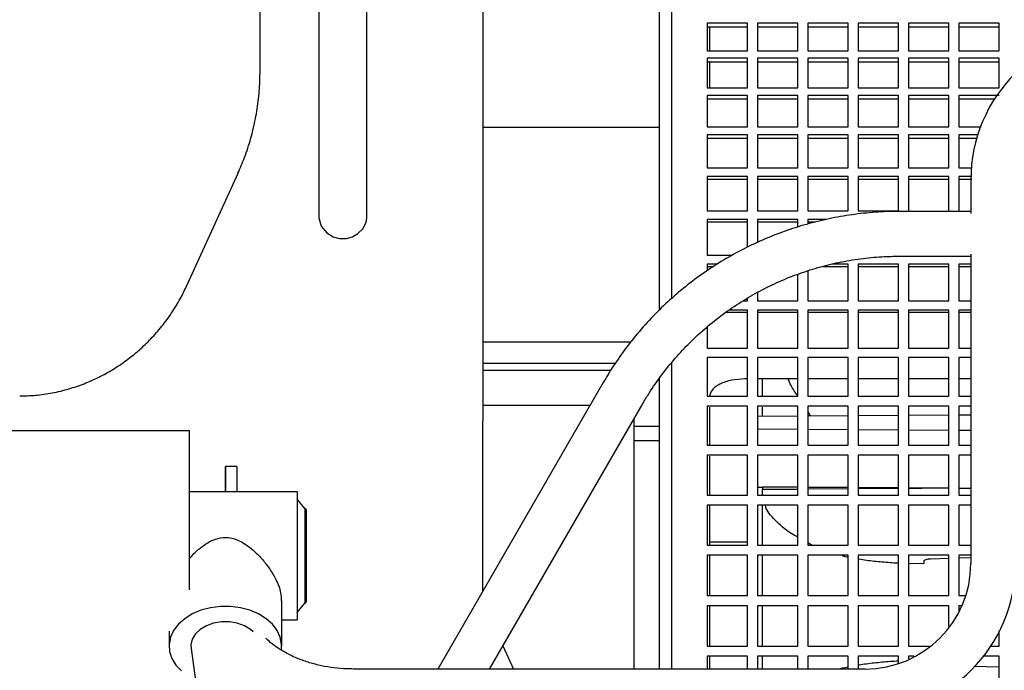
# Model space of a CAD drawing. Units: inches. Extents: x 0.1 to 16.7, y -11.3 to 10.7.
# Drawn here: x 13.9 to 14.5, y -7.5 to -7.2 of the extents above; entities that cross this region are included whole.
import ezdxf

# ---------------------------------------------------------------- set-up
doc = ezdxf.new("R2010")
doc.units = ezdxf.units.IN
doc.header["$MEASUREMENT"] = 0

msp = doc.modelspace()

# ---------------------------------------------------------------- linework, layer by layer
at = {"color": 7, "linetype": 'Continuous', "lineweight": 25}
for p, q in [((14.20315058428688, -7.06223187668394), (14.20315058428688, -7.196836597983939)), ((14.11161515118688, -7.09103740398394), (14.11161515118688, -7.290751943483938)), ((14.13833056178688, -7.290751943483938), (14.13833056178688, -7.09103740398394)), ((14.07878331768688, -7.209028279783938), (14.07878331768688, -7.12277176948394)), ((14.35078806448688, -7.181906401583939), (14.32829087658688, -7.181906401583939)), ((14.32829087658688, -7.181906401583939), (14.32829087658688, -7.19750165658394)), ((14.35078806448688, -7.19750165658394), (14.35078806448688, -7.181906401583939)), ((14.35641236138688, -7.181906401583939), (14.35641236138688, -7.19750165658394)), ((14.37890954928688, -7.181906401583939), (14.35641236138688, -7.181906401583939)), ((14.37890954928688, -7.19750165658394), (14.37890954928688, -7.181906401583939)), ((14.40703103408688, -7.181906401583939), (14.38453384628688, -7.181906401583939)), ((14.38453384628688, -7.181906401583939), (14.38453384628688, -7.19750165658394)), ((14.40703103408688, -7.19750165658394), (14.40703103408688, -7.181906401583939)), ((14.43515251888688, -7.181906401583939), (14.41265533108688, -7.181906401583939)), ((14.41265533108688, -7.181906401583939), (14.41265533108688, -7.19750165658394)), ((14.43515251888688, -7.19750165658394), (14.43515251888688, -7.181906401583939)), ((14.46327400368688, -7.181906401583939), (14.44077681588688, -7.181906401583939)), ((14.44077681588688, -7.181906401583939), (14.44077681588688, -7.19750165658394)), ((14.46327400368688, -7.19750165658394), (14.46327400368688, -7.181906401583939)), ((14.49139548858688, -7.181906401583939), (14.46889830068688, -7.181906401583939)), ((14.46889830068688, -7.181906401583939), (14.46889830068688, -7.19750165658394)), ((14.49139548858688, -7.19750165658394), (14.49139548858688, -7.181906401583939)), ((14.32829087658688, -7.183988809683941), (14.35078806448688, -7.183988809683941)), ((14.32969726598688, -7.183988809683941), (14.32969726598688, -7.19750165658394)), ((14.35641236138688, -7.183988809683941), (14.37890954928688, -7.183988809683941)), ((14.38453384628688, -7.183988809683941), (14.40703103408688, -7.183988809683941)), ((14.41265533108688, -7.183988809683941), (14.43515251888688, -7.183988809683941)), ((14.44077681588688, -7.183988809683941), (14.46327400368688, -7.183988809683941)), ((14.46889830068688, -7.183988809683941), (14.49139548858688, -7.183988809683941)), ((14.20315058428688, -7.196836597983939), (14.20315058428688, -7.325833988983939)), ((14.32829087658688, -7.19750165658394), (14.35078806448688, -7.19750165658394)), ((14.35641236138688, -7.19750165658394), (14.37890954928688, -7.19750165658394)), ((14.38453384628688, -7.19750165658394), (14.40703103408688, -7.19750165658394)), ((14.41265533108688, -7.19750165658394), (14.43515251888688, -7.19750165658394)), ((14.44077681588688, -7.19750165658394), (14.46327400368688, -7.19750165658394)), ((14.46889830068688, -7.19750165658394), (14.49139548858688, -7.19750165658394)), ((14.35078806448688, -7.201528573083939), (14.32829087658688, -7.201528573083939)), ((14.32829087658688, -7.201528573083939), (14.32829087658688, -7.218129148483939)), ((14.32829087658688, -7.203486790183939), (14.35078806448688, -7.203486790183939)), ((14.35078806448688, -7.218129148483939), (14.35078806448688, -7.201528573083939)), ((14.35641236138688, -7.201528573083939), (14.35641236138688, -7.218129148483939)), ((14.37890954928688, -7.201528573083939), (14.35641236138688, -7.201528573083939)), ((14.35641236138688, -7.203486790183939), (14.37890954928688, -7.203486790183939)), ((14.37890954928688, -7.218129148483939), (14.37890954928688, -7.201528573083939)), ((14.40703103408688, -7.201528573083939), (14.38453384628688, -7.201528573083939)), ((14.38453384628688, -7.201528573083939), (14.38453384628688, -7.218129148483939)), ((14.38453384628688, -7.203486790183939), (14.40703103408688, -7.203486790183939)), ((14.40703103408688, -7.218129148483939), (14.40703103408688, -7.201528573083939)), ((14.43515251888688, -7.201528573083939), (14.41265533108688, -7.201528573083939)), ((14.41265533108688, -7.201528573083939), (14.41265533108688, -7.218129148483939)), ((14.41265533108688, -7.203486790183939), (14.43515251888688, -7.203486790183939)), ((14.43515251888688, -7.218129148483939), (14.43515251888688, -7.201528573083939)), ((14.46327400368688, -7.201528573083939), (14.44077681588688, -7.201528573083939)), ((14.44077681588688, -7.201528573083939), (14.44077681588688, -7.218129148483939)), ((14.44077681588688, -7.203486790183939), (14.46327400368688, -7.203486790183939)), ((14.46327400368688, -7.218129148483939), (14.46327400368688, -7.201528573083939)), ((14.49139548858688, -7.201528573083939), (14.46889830068688, -7.201528573083939)), ((14.46889830068688, -7.201528573083939), (14.46889830068688, -7.218129148483939)), ((14.46889830068688, -7.203486790183939), (14.49139548858688, -7.203486790183939)), ((14.49139548858688, -7.218129148483939), (14.49139548858688, -7.201528573083939)), ((14.32829087658688, -7.218129148483939), (14.35078806448688, -7.218129148483939)), ((14.35641236138688, -7.218129148483939), (14.37890954928688, -7.218129148483939)), ((14.38453384628688, -7.218129148483939), (14.40703103408688, -7.218129148483939)), ((14.41265533108688, -7.218129148483939), (14.43515251888688, -7.218129148483939)), ((14.44077681588688, -7.218129148483939), (14.46327400368688, -7.218129148483939)), ((14.46889830068688, -7.218129148483939), (14.49139548858688, -7.218129148483939)), ((14.35078806448688, -7.222399169383939), (14.32829087658688, -7.222399169383939)), ((14.32829087658688, -7.222399169383939), (14.32829087658688, -7.239938081783938)), ((14.32829087658688, -7.224225294083938), (14.35078806448688, -7.224225294083938)), ((14.35078806448688, -7.239938081783938), (14.35078806448688, -7.222399169383939)), ((14.37890954928688, -7.222399169383939), (14.35641236138688, -7.222399169383939)), ((14.35641236138688, -7.222399169383939), (14.35641236138688, -7.239938081783938)), ((14.35641236138688, -7.224225294083938), (14.37890954928688, -7.224225294083938)), ((14.37890954928688, -7.239938081783938), (14.37890954928688, -7.222399169383939)), ((14.38453384628688, -7.222399169383939), (14.38453384628688, -7.239938081783938)), ((14.40703103408688, -7.222399169383939), (14.38453384628688, -7.222399169383939)), ((14.38453384628688, -7.224225294083938), (14.40703103408688, -7.224225294083938)), ((14.40703103408688, -7.239938081783938), (14.40703103408688, -7.222399169383939)), ((14.43515251888688, -7.222399169383939), (14.41265533108688, -7.222399169383939)), ((14.41265533108688, -7.222399169383939), (14.41265533108688, -7.239938081783938)), ((14.41265533108688, -7.224225294083938), (14.43515251888688, -7.224225294083938)), ((14.43515251888688, -7.239938081783938), (14.43515251888688, -7.222399169383939)), ((14.44077681588688, -7.222399169383939), (14.44077681588688, -7.239938081783938)), ((14.46327400368688, -7.222399169383939), (14.44077681588688, -7.222399169383939)), ((14.44077681588688, -7.224225294083938), (14.46327400368688, -7.224225294083938)), ((14.46327400368688, -7.239938081783938), (14.46327400368688, -7.222399169383939)), ((14.46889830068688, -7.222399169383939), (14.46889830068688, -7.239938081783938)), ((14.49139548858688, -7.222399169383939), (14.46889830068688, -7.222399169383939)), ((14.46889830068688, -7.224225294083938), (14.48909289488688, -7.224225294083938)), ((14.30157578108688, -7.240285711983939), (14.20315058428688, -7.240285711983939)), ((14.32829087658688, -7.239938081783938), (14.35078806448688, -7.239938081783938)), ((14.35641236138688, -7.239938081783938), (14.37890954928688, -7.239938081783938)), ((14.38453384628688, -7.239938081783938), (14.40703103408688, -7.239938081783938)), ((14.41265533108688, -7.239938081783938), (14.43515251888688, -7.239938081783938)), ((14.44077681588688, -7.239938081783938), (14.46327400368688, -7.239938081783938)), ((14.46889830068688, -7.239938081783938), (14.48121837918688, -7.239938081783938)), ((14.35078806448688, -7.24443397738394), (14.32829087658688, -7.24443397738394)), ((14.32829087658688, -7.24443397738394), (14.32829087658688, -7.262840457183939)), ((14.32829087658688, -7.246120641383939), (14.35078806448688, -7.246120641383939)), ((14.35078806448688, -7.262840457183939), (14.35078806448688, -7.24443397738394)), ((14.35641236138688, -7.24443397738394), (14.35641236138688, -7.262840457183939)), ((14.37890954928688, -7.24443397738394), (14.35641236138688, -7.24443397738394)), ((14.35641236138688, -7.246120641383939), (14.37890954928688, -7.246120641383939)), ((14.37890954928688, -7.262840457183939), (14.37890954928688, -7.24443397738394)), ((14.40703103408688, -7.24443397738394), (14.38453384628688, -7.24443397738394)), ((14.38453384628688, -7.24443397738394), (14.38453384628688, -7.262840457183939)), ((14.38453384628688, -7.246120641383939), (14.40703103408688, -7.246120641383939)), ((14.40703103408688, -7.262840457183939), (14.40703103408688, -7.24443397738394)), ((14.43515251888688, -7.24443397738394), (14.41265533108688, -7.24443397738394)), ((14.41265533108688, -7.24443397738394), (14.41265533108688, -7.262840457183939)), ((14.41265533108688, -7.246120641383939), (14.43515251888688, -7.246120641383939)), ((14.43515251888688, -7.262840457183939), (14.43515251888688, -7.24443397738394)), ((14.46327400368688, -7.24443397738394), (14.44077681588688, -7.24443397738394)), ((14.44077681588688, -7.24443397738394), (14.44077681588688, -7.262840457183939)), ((14.44077681588688, -7.246120641383939), (14.46327400368688, -7.246120641383939)), ((14.46327400368688, -7.262840457183939), (14.46327400368688, -7.24443397738394)), ((14.47954654018688, -7.24443397738394), (14.46889830068688, -7.24443397738394)), ((14.46889830068688, -7.24443397738394), (14.46889830068688, -7.262840457183939)), ((14.46889830068688, -7.246120641383939), (14.47917597758688, -7.246120641383939)), ((14.32829087658688, -7.262840457183939), (14.35078806448688, -7.262840457183939)), ((14.35641236138688, -7.262840457183939), (14.37890954928688, -7.262840457183939)), ((14.38453384628688, -7.262840457183939), (14.40703103408688, -7.262840457183939)), ((14.41265533108688, -7.262840457183939), (14.43515251888688, -7.262840457183939)), ((14.44077681588688, -7.262840457183939), (14.46327400368688, -7.262840457183939)), ((14.46889830068688, -7.262840457183939), (14.47602062508688, -7.262840457183939)), ((14.03818897668688, -7.32813517428394), (14.06651076068688, -7.265767812283938)), ((14.35078806448688, -7.267544086583939), (14.32829087658688, -7.267544086583939)), ((14.32829087658688, -7.267544086583939), (14.32829087658688, -7.28674386338394)), ((14.32829087658688, -7.269084484083939), (14.35078806448688, -7.269084484083939)), ((14.35078806448688, -7.28674386338394), (14.35078806448688, -7.267544086583939)), ((14.37890954928688, -7.267544086583939), (14.35641236138688, -7.267544086583939)), ((14.35641236138688, -7.267544086583939), (14.35641236138688, -7.28674386338394)), ((14.35641236138688, -7.269084484083939), (14.37890954928688, -7.269084484083939)), ((14.37890954928688, -7.28674386338394), (14.37890954928688, -7.267544086583939)), ((14.40703103408688, -7.267544086583939), (14.38453384628688, -7.267544086583939)), ((14.38453384628688, -7.267544086583939), (14.38453384628688, -7.28674386338394)), ((14.38453384628688, -7.269084484083939), (14.40703103408688, -7.269084484083939)), ((14.40703103408688, -7.28674386338394), (14.40703103408688, -7.267544086583939)), ((14.43515251888688, -7.267544086583939), (14.41265533108688, -7.267544086583939)), ((14.41265533108688, -7.267544086583939), (14.41265533108688, -7.28674386338394)), ((14.41265533108688, -7.269084484083939), (14.43515251888688, -7.269084484083939)), ((14.43515251888688, -7.28674386338394), (14.43515251888688, -7.267544086583939)), ((14.46327400368688, -7.267544086583939), (14.44077681588688, -7.267544086583939)), ((14.44077681588688, -7.267544086583939), (14.44077681588688, -7.28674386338394)), ((14.44077681588688, -7.269084484083939), (14.46327400368688, -7.269084484083939)), ((14.46327400368688, -7.28674386338394), (14.46327400368688, -7.267544086583939)), ((14.46889830068688, -7.267544086583939), (14.46889830068688, -7.28674386338394)), ((14.47602262578688, -7.267544086583939), (14.46889830068688, -7.267544086583939)), ((14.46889830068688, -7.269084484083939), (14.47602328098688, -7.269084484083939)), ((14.47553135088688, -7.269527204683939), (14.47553135088688, -7.28824180118394)), ((14.32829087658688, -7.28674386338394), (14.35078806448688, -7.28674386338394)), ((14.35641236138688, -7.28674386338394), (14.37890954928688, -7.28674386338394)), ((14.38453384628688, -7.28674386338394), (14.40703103408688, -7.28674386338394)), ((14.41265533108688, -7.28674386338394), (14.43515251888688, -7.28674386338394)), ((14.47553135088688, -7.287134960283939), (14.43576023908688, -7.287134960283939)), ((14.35078806448688, -7.29163624748394), (14.32829087658688, -7.29163624748394)), ((14.32829087658688, -7.29163624748394), (14.32829087658688, -7.311551850083939)), ((14.35078806448688, -7.307169888483939), (14.35078806448688, -7.29163624748394)), ((14.37890954928688, -7.29163624748394), (14.35641236138688, -7.29163624748394)), ((14.35641236138688, -7.29163624748394), (14.35641236138688, -7.304497138383939)), ((14.37890954928688, -7.295841123183939), (14.37890954928688, -7.29163624748394)), ((14.38453384628688, -7.29163624748394), (14.38453384628688, -7.294248928983938)), ((14.39503944718688, -7.29163624748394), (14.38453384628688, -7.29163624748394)), ((14.32829087658688, -7.29302416288394), (14.35078806448688, -7.29302416288394)), ((14.35641236138688, -7.29302416288394), (14.37890954928688, -7.29302416288394)), ((14.38453384628688, -7.29302416288394), (14.38886023318688, -7.29302416288394)), ((14.32829087658688, -7.311551850083939), (14.34238175938688, -7.311551850083939)), ((14.43576023908688, -7.31213496028394), (14.47553135088688, -7.31213496028394)), ((14.47553135088688, -7.311028119483939), (14.47553135088688, -7.483812918983938)), ((14.33401349988688, -7.316613247883939), (14.32829087658688, -7.316613247883939)), ((14.32829087658688, -7.316613247883939), (14.32829087658688, -7.320344176983939)), ((14.32829087658688, -7.317843081083939), (14.33200185748688, -7.317843081083939)), ((14.39292418258688, -7.317843081083939), (14.40703103408688, -7.317843081083939)), ((14.40703103408688, -7.316613247883939), (14.39790409198688, -7.316613247883939)), ((14.40703103408688, -7.337164316683939), (14.40703103408688, -7.316613247883939)), ((14.43515251888688, -7.316613247883939), (14.41265533108688, -7.316613247883939)), ((14.41265533108688, -7.316613247883939), (14.41265533108688, -7.337164316683939)), ((14.41265533108688, -7.317843081083939), (14.43515251888688, -7.317843081083939)), ((14.43515251888688, -7.337164316683939), (14.43515251888688, -7.316613247883939)), ((14.46327400368688, -7.316613247883939), (14.44077681588688, -7.316613247883939)), ((14.44077681588688, -7.316613247883939), (14.44077681588688, -7.337164316683939)), ((14.44077681588688, -7.317843081083939), (14.46327400368688, -7.317843081083939)), ((14.46327400368688, -7.337164316683939), (14.46327400368688, -7.316613247883939)), ((14.47553135088688, -7.316613247883939), (14.46889830068688, -7.316613247883939)), ((14.46889830068688, -7.316613247883939), (14.46889830068688, -7.337164316683939)), ((14.46889830068688, -7.317843081083939), (14.47553135088688, -7.317843081083939)), ((14.37890954928688, -7.337164316683939), (14.37890954928688, -7.322191395083939)), ((14.38453384628688, -7.32035689818394), (14.38453384628688, -7.337164316683939)), ((14.35078806448688, -7.337164316683939), (14.35078806448688, -7.335670153283941)), ((14.35641236138688, -7.332338342483938), (14.35641236138688, -7.337164316683939)), ((14.34826582688688, -7.337164316683939), (14.35078806448688, -7.337164316683939)), ((14.35641236138688, -7.337164316683939), (14.37890954928688, -7.337164316683939)), ((14.38453384628688, -7.337164316683939), (14.40703103408688, -7.337164316683939)), ((14.41265533108688, -7.337164316683939), (14.43515251888688, -7.337164316683939)), ((14.44077681588688, -7.337164316683939), (14.46327400368688, -7.337164316683939)), ((14.46889830068688, -7.337164316683939), (14.47553135088688, -7.337164316683939)), ((14.33891142528688, -7.343441093983939), (14.35078806448688, -7.343441093983939)), ((14.35078806448688, -7.34237430558394), (14.34044437138688, -7.34237430558394)), ((14.35078806448688, -7.363477916683939), (14.35078806448688, -7.34237430558394)), ((14.37890954928688, -7.34237430558394), (14.35641236138688, -7.34237430558394)), ((14.35641236138688, -7.34237430558394), (14.35641236138688, -7.363477916683939)), ((14.35641236138688, -7.343441093983939), (14.37890954928688, -7.343441093983939)), ((14.37890954928688, -7.363477916683939), (14.37890954928688, -7.34237430558394)), ((14.40703103408688, -7.34237430558394), (14.38453384628688, -7.34237430558394)), ((14.38453384628688, -7.34237430558394), (14.38453384628688, -7.363477916683939)), ((14.38453384628688, -7.343441093983939), (14.40703103408688, -7.343441093983939)), ((14.40703103408688, -7.363477916683939), (14.40703103408688, -7.34237430558394)), ((14.41265533108688, -7.34237430558394), (14.41265533108688, -7.363477916683939)), ((14.43515251888688, -7.34237430558394), (14.41265533108688, -7.34237430558394)), ((14.41265533108688, -7.343441093983939), (14.43515251888688, -7.343441093983939)), ((14.43515251888688, -7.363477916683939), (14.43515251888688, -7.34237430558394)), ((14.44077681588688, -7.34237430558394), (14.44077681588688, -7.363477916683939)), ((14.46327400368688, -7.34237430558394), (14.44077681588688, -7.34237430558394)), ((14.44077681588688, -7.343441093983939), (14.46327400368688, -7.343441093983939)), ((14.46327400368688, -7.363477916683939), (14.46327400368688, -7.34237430558394)), ((14.46889830068688, -7.34237430558394), (14.46889830068688, -7.363477916683939)), ((14.47553135088688, -7.34237430558394), (14.46889830068688, -7.34237430558394)), ((14.46889830068688, -7.343441093983939), (14.47553135088688, -7.343441093983939)), ((14.32829087658688, -7.351721263783938), (14.32829087658688, -7.363477916683939)), ((14.20315058428688, -7.359924327983938), (14.28587775658688, -7.359924327983938)), ((14.32829087658688, -7.363477916683939), (14.35078806448688, -7.363477916683939)), ((14.35641236138688, -7.363477916683939), (14.37890954928688, -7.363477916683939)), ((14.38453384628688, -7.363477916683939), (14.40703103408688, -7.363477916683939)), ((14.41265533108688, -7.363477916683939), (14.43515251888688, -7.363477916683939)), ((14.44077681588688, -7.363477916683939), (14.46327400368688, -7.363477916683939)), ((14.46889830068688, -7.363477916683939), (14.47553135088688, -7.363477916683939)), ((14.35078806448688, -7.36881547428394), (14.32829087658688, -7.36881547428394)), ((14.32829087658688, -7.36881547428394), (14.32829087658688, -7.39038647458394)), ((14.35078806448688, -7.39038647458394), (14.35078806448688, -7.36881547428394)), ((14.37890954928688, -7.36881547428394), (14.35641236138688, -7.36881547428394)), ((14.35641236138688, -7.36881547428394), (14.35641236138688, -7.39038647458394)), ((14.37890954928688, -7.39038647458394), (14.37890954928688, -7.36881547428394)), ((14.40703103408688, -7.36881547428394), (14.38453384628688, -7.36881547428394)), ((14.38453384628688, -7.36881547428394), (14.38453384628688, -7.39038647458394)), ((14.40703103408688, -7.39038647458394), (14.40703103408688, -7.36881547428394)), ((14.41265533108688, -7.36881547428394), (14.41265533108688, -7.39038647458394)), ((14.43515251888688, -7.36881547428394), (14.41265533108688, -7.36881547428394)), ((14.43515251888688, -7.39038647458394), (14.43515251888688, -7.36881547428394)), ((14.44077681588688, -7.36881547428394), (14.44077681588688, -7.39038647458394)), ((14.46327400368688, -7.36881547428394), (14.44077681588688, -7.36881547428394)), ((14.46327400368688, -7.39038647458394), (14.46327400368688, -7.36881547428394)), ((14.46889830068688, -7.36881547428394), (14.46889830068688, -7.39038647458394)), ((14.47553135088688, -7.36881547428394), (14.46889830068688, -7.36881547428394)), ((14.20315058428688, -7.371855263483939), (14.27715738298688, -7.371855263483939)), ((14.20315058428688, -7.375879851783941), (14.27452376128688, -7.375879851783941)), ((14.27034879138688, -7.382672564883938), (14.17797021668688, -7.542741490383939)), ((14.35078806408688, -7.38071127898394), (14.34938230528688, -7.38071127898394)), ((14.37890954928688, -7.38071127898394), (14.35641236138688, -7.38071127898394)), ((14.40703103408688, -7.38071127898394), (14.38453384628688, -7.38071127898394)), ((14.43515251888688, -7.38071127898394), (14.41265533108688, -7.38071127898394)), ((14.46327400368688, -7.38071127898394), (14.44077681588688, -7.38071127898394)), ((14.47553135088688, -7.38071127898394), (14.46889830068688, -7.38071127898394)), ((14.32829087658688, -7.39038647458394), (14.35078806448688, -7.39038647458394)), ((14.35641236138688, -7.39038647458394), (14.37890954928688, -7.39038647458394)), ((14.38453384628688, -7.39038647458394), (14.40703103408688, -7.39038647458394)), ((14.41265533108688, -7.39038647458394), (14.43515251888688, -7.39038647458394)), ((14.44077681588688, -7.39038647458394), (14.46327400368688, -7.39038647458394)), ((14.46889830068688, -7.39038647458394), (14.47553135088688, -7.39038647458394)), ((14.26291537148688, -7.395552819283941), (14.20315058428688, -7.395552819283941)), ((14.20683482068688, -7.542741490383939), (14.29200160878688, -7.395168784283939)), ((14.35078806448688, -7.39583006368394), (14.32829087658688, -7.39583006368394)), ((14.32829087658688, -7.39583006368394), (14.32829087658688, -7.41778141398394)), ((14.32969726598688, -7.39655852458394), (14.32969726598688, -7.41778141398394)), ((14.35078806448688, -7.41778141398394), (14.35078806448688, -7.39583006368394)), ((14.37890954928688, -7.39583006368394), (14.35641236138688, -7.39583006368394)), ((14.35641236138688, -7.39583006368394), (14.35641236138688, -7.41778141398394)), ((14.35922450948688, -7.40173190888394), (14.35922450948688, -7.39655852458394)), ((14.37890954928688, -7.41778141398394), (14.37890954928688, -7.39583006368394)), ((14.40703103408688, -7.39583006368394), (14.38453384628688, -7.39583006368394)), ((14.38453384628688, -7.39583006368394), (14.38453384628688, -7.41778141398394)), ((14.40703103408688, -7.41778141398394), (14.40703103408688, -7.39583006368394)), ((14.43515251888688, -7.39583006368394), (14.41265533108688, -7.39583006368394)), ((14.41265533108688, -7.39583006368394), (14.41265533108688, -7.41778141398394)), ((14.43515251888688, -7.41778141398394), (14.43515251888688, -7.39583006368394)), ((14.46327400368688, -7.39583006368394), (14.44077681588688, -7.39583006368394)), ((14.44077681588688, -7.39583006368394), (14.44077681588688, -7.41778141398394)), ((14.46327400368688, -7.41778141398394), (14.46327400368688, -7.39583006368394)), ((14.46889830068688, -7.39583006368394), (14.46889830068688, -7.41778141398394)), ((14.47553135088688, -7.39583006368394), (14.46889830068688, -7.39583006368394)), ((14.37890954928688, -7.40159579248394), (14.35641236138688, -7.40175135408394)), ((14.38624916388688, -7.40154504108394), (14.38453384628688, -7.398879997983938)), ((14.40703103408688, -7.40140134038394), (14.38453384628688, -7.401556902083939)), ((14.43515251888688, -7.401206888383939), (14.41265533108688, -7.401362449983941)), ((14.46327400368688, -7.401012436383938), (14.44077681588688, -7.401167997983938)), ((14.47553135088688, -7.400927680283941), (14.46889830068688, -7.400973545983939)), ((14.20315058428688, -7.499110222083941), (14.20315058428688, -7.40422068548394)), ((14.28751503868688, -7.402942886183938), (14.28751503868688, -7.542741490383939)), ((14.28751503868688, -7.407158602883939), (14.30157578108688, -7.407158602883939)), ((14.03948354268688, -7.409689536583938), (13.75376925698688, -7.409689536583938)), ((14.03948354268688, -7.498581825583939), (14.03948354268688, -7.409689536583938)), ((14.35641236138688, -7.408574975283939), (14.37890954928688, -7.408731531583939)), ((14.38453384628688, -7.408770670683939), (14.40703103408688, -7.408927226983939)), ((14.41265533108688, -7.40896636598394), (14.43515251888688, -7.40912292228394)), ((14.44077681588688, -7.40916206138394), (14.46327400368688, -7.409318617683939)), ((14.46889830068688, -7.40935775668394), (14.47553135088688, -7.409403915583939)), ((14.30158251158688, -7.415313833483939), (14.28751503868688, -7.415313833483939)), ((14.32829087658688, -7.41778141398394), (14.35078806448688, -7.41778141398394)), ((14.35641236138688, -7.41778141398394), (14.37890954928688, -7.41778141398394)), ((14.38453384628688, -7.41778141398394), (14.40703103408688, -7.41778141398394)), ((14.41265533108688, -7.41778141398394), (14.43515251888688, -7.41778141398394)), ((14.44077681588688, -7.41778141398394), (14.46327400368688, -7.41778141398394)), ((14.46889830068688, -7.41778141398394), (14.47553135088688, -7.41778141398394)), ((14.35078806448688, -7.423309069783938), (14.32829087658688, -7.423309069783938)), ((14.32829087658688, -7.423309069783938), (14.32829087658688, -7.445552196183939)), ((14.32969726598688, -7.42386361288394), (14.32969726598688, -7.430081307983938)), ((14.35078806448688, -7.445552196183939), (14.35078806448688, -7.423309069783938)), ((14.37890954928688, -7.423309069783938), (14.35641236138688, -7.423309069783938)), ((14.35641236138688, -7.423309069783938), (14.35641236138688, -7.445552196183939)), ((14.37890954928688, -7.445552196183939), (14.37890954928688, -7.423309069783938)), ((14.40703103408688, -7.423309069783938), (14.38453384628688, -7.423309069783938)), ((14.38453384628688, -7.423309069783938), (14.38453384628688, -7.445552196183939)), ((14.40703103408688, -7.445552196183939), (14.40703103408688, -7.423309069783938)), ((14.43515251888688, -7.423309069783938), (14.41265533108688, -7.423309069783938)), ((14.41265533108688, -7.423309069783938), (14.41265533108688, -7.445552196183939)), ((14.43515251888688, -7.445552196183939), (14.43515251888688, -7.423309069783938)), ((14.46327400368688, -7.423309069783938), (14.44077681588688, -7.423309069783938)), ((14.44077681588688, -7.423309069783938), (14.44077681588688, -7.445552196183939)), ((14.46327400368688, -7.445552196183939), (14.46327400368688, -7.423309069783938)), ((14.46889830068688, -7.423309069783938), (14.46889830068688, -7.445552196183939)), ((14.47553135088688, -7.423309069783938), (14.46889830068688, -7.423309069783938)), ((14.06588849088688, -7.42953942368394), (14.05945991938688, -7.42953942368394)), ((14.05945991938688, -7.42953942368394), (14.05945991988688, -7.443835861683938)), ((14.05945991858688, -7.44376576388394), (14.05945991938688, -7.42953942368394)), ((14.06588849088688, -7.42953942368394), (14.06588849128688, -7.443835861683938)), ((14.35641236138688, -7.44108196508394), (14.35922450948688, -7.441101550583939)), ((14.05945991978688, -7.44376576388394), (14.03948354268688, -7.44376576388394)), ((14.05945991978688, -7.44376576388394), (14.05945991988688, -7.443835861683938)), ((14.06588849128688, -7.443835861683938), (14.05945991988688, -7.443835861683938)), ((14.09945991978688, -7.44376576388394), (14.06588849118688, -7.44376576388394)), ((14.09945991978688, -7.44376576388394), (14.09945992058688, -7.45422623598394)), ((14.32829087658688, -7.445552196183939), (14.35078806448688, -7.445552196183939)), ((14.35641236138688, -7.445552196183939), (14.37890954928688, -7.445552196183939)), ((14.37890954928688, -7.44123117408394), (14.35922450948688, -7.44109462248394)), ((14.35922450948688, -7.44109462248394), (14.35922450948688, -7.442332941883938)), ((14.35922450948688, -7.442332941883938), (14.37890954928688, -7.44219572958394)), ((14.35922450948688, -7.442345681883939), (14.35922450948688, -7.442332941883938)), ((14.35922450948688, -7.445552196183939), (14.35922450948688, -7.442345681883939)), ((14.35951575368688, -7.445552196183939), (14.35922450948688, -7.44429106498394)), ((14.40703103408688, -7.441426247783939), (14.38453384628688, -7.441270188783941)), ((14.38453384628688, -7.44215652598394), (14.40703103408688, -7.441999711883939)), ((14.38453384628688, -7.445552196183939), (14.40703103408688, -7.445552196183939)), ((14.43515251888688, -7.44162132138394), (14.41265533108688, -7.441465262483939)), ((14.41265533108688, -7.441960508383939), (14.43515251888688, -7.441803694183941)), ((14.41265533108688, -7.445552196183939), (14.43515251888688, -7.445552196183939)), ((14.44826606408688, -7.44171228768394), (14.44077681588688, -7.441660336183938)), ((14.44077681588688, -7.441764490683939), (14.44826606408688, -7.44171228768394)), ((14.44077681588688, -7.445552196183939), (14.46327400368688, -7.445552196183939)), ((14.46327400368688, -7.441816395083938), (14.44826606408688, -7.44171228768394)), ((14.47553135088688, -7.441901422083939), (14.46889830068688, -7.44185540988394)), ((14.46889830068688, -7.445552196183939), (14.47553135088688, -7.445552196183939)), ((14.10387168448688, -7.453062688183939), (14.09945991978688, -7.447789620783938)), ((14.35078806448688, -7.451141614483939), (14.32829087658688, -7.451141614483939)), ((14.32829087658688, -7.451141614483939), (14.32829087658688, -7.47358676578394)), ((14.35078806448688, -7.47358676578394), (14.35078806448688, -7.451141614483939)), ((14.37890954928688, -7.451141614483939), (14.35641236138688, -7.451141614483939)), ((14.35641236138688, -7.451141614483939), (14.35641236138688, -7.47358676578394)), ((14.37890954928688, -7.47358676578394), (14.37890954928688, -7.451141614483939)), ((14.40703103408688, -7.451141614483939), (14.38453384628688, -7.451141614483939)), ((14.38453384628688, -7.451141614483939), (14.38453384628688, -7.47358676578394)), ((14.40703103408688, -7.47358676578394), (14.40703103408688, -7.451141614483939)), ((14.43515251888688, -7.451141614483939), (14.41265533108688, -7.451141614483939)), ((14.41265533108688, -7.451141614483939), (14.41265533108688, -7.47358676578394)), ((14.43515251888688, -7.47358676578394), (14.43515251888688, -7.451141614483939)), ((14.46327400368688, -7.451141614483939), (14.44077681588688, -7.451141614483939)), ((14.44077681588688, -7.451141614483939), (14.44077681588688, -7.47358676578394)), ((14.46327400368688, -7.47358676578394), (14.46327400368688, -7.451141614483939)), ((14.47553135088688, -7.451141614483939), (14.46889830068688, -7.451141614483939)), ((14.46889830068688, -7.451141614483939), (14.46889830068688, -7.47358676578394)), ((14.09945992058688, -7.45422623598394), (14.09945991978688, -7.515194335283939)), ((14.10387168448688, -7.453062688183939), (14.10387168448688, -7.505897410883939)), ((14.10445991978688, -7.45376576388394), (14.10445992038688, -7.461297303783939)), ((14.10445992038688, -7.461297303783939), (14.10445991978688, -7.505194335283941)), ((14.32829087658688, -7.47358676578394), (14.35078806448688, -7.47358676578394)), ((14.32969726598688, -7.471784182283939), (14.35078806408688, -7.471784182283939)), ((14.35641236138688, -7.47358676578394), (14.37890954928688, -7.47358676578394)), ((14.38734599428688, -7.47395213868394), (14.38453384628688, -7.47234665068394)), ((14.38453384628688, -7.47358676578394), (14.40703103408688, -7.47358676578394)), ((14.41265533108688, -7.47358676578394), (14.43515251888688, -7.47358676578394)), ((14.44077681588688, -7.47358676578394), (14.46327400368688, -7.47358676578394)), ((14.46889830068688, -7.47358676578394), (14.47553135088688, -7.47358676578394)), ((14.35078806448688, -7.479215393283939), (14.32829087658688, -7.479215393283939)), ((14.32829087658688, -7.479215393283939), (14.32829087658688, -7.501772003083939)), ((14.35078806448688, -7.501772003083939), (14.35078806448688, -7.479215393283939)), ((14.37890954928688, -7.479215393283939), (14.35641236138688, -7.479215393283939)), ((14.35641236138688, -7.479215393283939), (14.35641236138688, -7.501772003083939)), ((14.37890954928688, -7.501772003083939), (14.37890954928688, -7.479215393283939)), ((14.40703103408688, -7.479215393283939), (14.38453384628688, -7.479215393283939)), ((14.38453384628688, -7.479215393283939), (14.38453384628688, -7.501772003083939)), ((14.40703103408688, -7.501772003083939), (14.40703103408688, -7.479215393283939)), ((14.43515251888688, -7.479215393283939), (14.41265533108688, -7.479215393283939)), ((14.41265533108688, -7.479215393283939), (14.41265533108688, -7.501772003083939)), ((14.43515251888688, -7.501772003083939), (14.43515251888688, -7.479215393283939)), ((14.46327400368688, -7.479215393283939), (14.44077681588688, -7.479215393283939)), ((14.44077681588688, -7.479215393283939), (14.44077681588688, -7.501772003083939)), ((14.46327400368688, -7.501772003083939), (14.46327400368688, -7.479215393283939)), ((14.47553135088688, -7.479215393283939), (14.46889830068688, -7.479215393283939)), ((14.46889830068688, -7.479215393283939), (14.46889830068688, -7.501772003083939)), ((14.44077681588688, -7.483692476983938), (14.44910203378688, -7.48379028598394)), ((14.44921326088688, -7.483789502683939), (14.44910203378688, -7.48379028598394)), ((14.44921326088688, -7.482515684383939), (14.44921326088688, -7.483789502683939)), ((14.46326823918688, -7.48100562198394), (14.45308536608688, -7.481311850383939)), ((14.47553135088688, -7.48063683488394), (14.46889830068688, -7.480836309883939)), ((14.32969726598688, -7.495039735783939), (14.32969726598688, -7.501772003083939)), ((14.09088849288688, -7.529987675783939), (14.09088849208688, -7.50456794648394)), ((14.09945991978688, -7.511170478283939), (14.10387168448688, -7.505897410883939)), ((14.32829087658688, -7.501772003083939), (14.35078806448688, -7.501772003083939)), ((14.35641236138688, -7.501772003083939), (14.37890954928688, -7.501772003083939)), ((14.38453384628688, -7.501772003083939), (14.40703103408688, -7.501772003083939)), ((14.41265533108688, -7.501772003083939), (14.43515251888688, -7.501772003083939)), ((14.44077681588688, -7.501772003083939), (14.46327400368688, -7.501772003083939)), ((14.46889830068688, -7.501772003083939), (14.47225577518688, -7.501772003083939)), ((14.35078806448688, -7.50741712818394), (14.32829087658688, -7.50741712818394)), ((14.32829087658688, -7.50741712818394), (14.32829087658688, -7.529994180383939)), ((14.32969726598688, -7.50743934178394), (14.32969726598688, -7.52681402798394)), ((14.35078806448688, -7.529994180383939), (14.35078806448688, -7.50741712818394)), ((14.37890954928688, -7.50741712818394), (14.35641236138688, -7.50741712818394)), ((14.35641236138688, -7.50741712818394), (14.35641236138688, -7.529994180383939)), ((14.37890954928688, -7.529994180383939), (14.37890954928688, -7.50741712818394)), ((14.40703103408688, -7.50741712818394), (14.38453384628688, -7.50741712818394)), ((14.38453384628688, -7.50741712818394), (14.38453384628688, -7.529994180383939)), ((14.40703103408688, -7.529994180383939), (14.40703103408688, -7.50741712818394)), ((14.41265533108688, -7.50741712818394), (14.41265533108688, -7.529994180383939)), ((14.43515251888688, -7.50741712818394), (14.41265533108688, -7.50741712818394)), ((14.43515251888688, -7.529994180383939), (14.43515251888688, -7.50741712818394)), ((14.46327400368688, -7.50741712818394), (14.44077681588688, -7.50741712818394)), ((14.44077681588688, -7.50741712818394), (14.44077681588688, -7.529994180383939)), ((14.46327400368688, -7.51904761928394), (14.46327400368688, -7.50741712818394)), ((14.46889830068688, -7.50741712818394), (14.46889830068688, -7.510962254683941)), ((14.47019344168688, -7.50741712818394), (14.46889830068688, -7.50741712818394)), ((14.09088849238688, -7.515194335283939), (14.09945991978688, -7.515194335283939)), ((14.02803134978688, -7.521694116983939), (14.02803134998688, -7.529987677783939)), ((14.49139548858688, -7.529994180383939), (14.49139548858688, -7.52133532188394)), ((14.32969726598688, -7.52681402798394), (14.32969726598688, -7.529873501283939)), ((14.04027087808688, -7.531351383383941), (14.04382443338688, -7.55635285558394)), ((14.21430804468688, -7.529792265683939), (14.22034636738688, -7.542741490383939)), ((14.32829087658688, -7.529994180383939), (14.35078806448688, -7.529994180383939)), ((14.35641236138688, -7.529994180383939), (14.37890954928688, -7.529994180383939)), ((14.38453384628688, -7.529994180383939), (14.40703103408688, -7.529994180383939)), ((14.41265533108688, -7.529994180383939), (14.43515251888688, -7.529994180383939)), ((14.44077681588688, -7.529994180383939), (14.45249556488688, -7.529994180383939)), ((14.48619478968688, -7.529994180383939), (14.49139548858688, -7.529994180383939)), ((14.35078806448688, -7.535633024983939), (14.32829087658688, -7.535633024983939)), ((14.32829087658688, -7.535633024983939), (14.32829087658688, -7.542741490383939)), ((14.35078806448688, -7.542741490383939), (14.35078806448688, -7.535633024983939)), ((14.37890954928688, -7.535633024983939), (14.35641236138688, -7.535633024983939)), ((14.35641236138688, -7.535633024983939), (14.35641236138688, -7.542741490383939)), ((14.35922450948688, -7.542741490383939), (14.35922450948688, -7.535633024983939)), ((14.37890954928688, -7.542741490383939), (14.37890954928688, -7.535633024983939)), ((14.40703103408688, -7.535633024983939), (14.38453384628688, -7.535633024983939)), ((14.38453384628688, -7.535633024983939), (14.38453384628688, -7.542741490383939)), ((14.40703103408688, -7.542741490383939), (14.40703103408688, -7.535633024983939)), ((14.41265533108688, -7.535633024983939), (14.41265533108688, -7.542741490383939)), ((14.43515251888688, -7.535633024983939), (14.41265533108688, -7.535633024983939)), ((14.43515251888688, -7.53970452868394), (14.43515251888688, -7.535633024983939)), ((14.44369953888688, -7.535633024983939), (14.44077681588688, -7.535633024983939)), ((14.44077681588688, -7.535633024983939), (14.44077681588688, -7.537025308783941)), ((14.49139548858688, -7.535633024983939), (14.48243526288688, -7.535633024983939)), ((14.49139548858688, -7.55813942098394), (14.49139548858688, -7.535633024983939)), ((14.20231706508688, -7.542741490383939), (14.13088849368688, -7.542741490383939)), ((14.41660277938688, -7.542741490383939), (14.20231706508688, -7.542741490383939)), ((14.49139548858688, -7.54169415298394), (14.47710882188688, -7.54126451178394))]:
    msp.add_line(p, q, dxfattribs=at)
at = {"color": 7, "linetype": 'Continuous', "lineweight": 25, "flags": 128}
for points in [[(14.11161515118688, -7.290751943483938), (14.11290998408688, -7.295422298383938), (14.11605175098688, -7.299160906083939), (14.11956346878688, -7.301302135683938), (14.12315017488688, -7.30229256218394), (14.12696979468688, -7.302267877383938), (14.13032823378688, -7.301325026983941), (14.13339340668688, -7.29955701868394), (14.13610265718688, -7.296854958483939), (14.13796110318688, -7.29323288608394), (14.13833056178688, -7.290751943483938), (14.13833056178688, -7.290751943483938)], [(14.09074968278688, -7.532074052983939), (14.09085684638688, -7.528990629683939), (14.09010051318688, -7.525042514883939), (14.08835936598688, -7.52125334158394), (14.08568936698688, -7.517744897083938), (14.08217633198688, -7.514629945583939), (14.07793317278688, -7.51200860408394), (14.07309626818688, -7.509965124883939), (14.06782108018688, -7.508565186983938), (14.06227715758688, -7.50785378548394), (14.05664268678688, -7.50785378548394), (14.05109876418688, -7.508565186983938), (14.04582357598688, -7.509965124883939), (14.04098667128688, -7.51200860408394), (14.03674351198688, -7.514629945583939), (14.03323047678688, -7.517744897083938), (14.03056047748688, -7.52125334158394), (14.02881933008688, -7.525042514883939), (14.02806299658688, -7.528990629683939), (14.02831578598688, -7.532970790483938), (14.02956957358688, -7.53685507148394), (14.03178406158688, -7.540518628783939), (14.03488807438688, -7.543843712583939)], [(14.07501063078688, -7.521921877883939), (14.07348784198688, -7.520629358883939), (14.07005759498688, -7.51859407988394), (14.06605602468688, -7.517173032783939), (14.06169885668688, -7.516442826383939), (14.05722098708688, -7.516442826383939), (14.05286381908688, -7.517173032783939), (14.04886224868688, -7.51859407988394), (14.04543200148688, -7.520629358883939), (14.04275800318688, -7.523169147083939), (14.04098440958688, -7.526076524083939), (14.04020683558688, -7.52919475228394), (14.04027087808688, -7.531351383383941)]]:
    msp.add_lwpolyline(points, dxfattribs=at)
at = {"color": 7, "linetype": 'Continuous', "lineweight": 25}
for centre, radius, start, end in [((14.55945992228688, -7.269527204683939), 0.0839285714285722, 90, 180), ((14.10374563408688, -7.45376576388394), 0.0007142857142863, 0, 79.83575137833871), ((14.41660277938688, -7.483812918983938), 0.058928571428571, 270, 0), ((14.41660277938688, -7.483812918983938), 0.0839285714285714, 270, 0), ((14.10374563408688, -7.505194335283941), 0.0007142857142863, 280.1642486216613, 0)]:
    msp.add_arc(centre, radius, start, end, dxfattribs=at)
for points, knots in [([(14.30860583724422, -7.335703099601938), (14.30860583724422, -7.325726010217386), (14.30860583724422, -7.305143945740248), (14.30860583724422, -7.27548099496066), (14.30860583724422, -7.246582101904421), (14.30860583724422, -7.219337189233729), (14.30860583724422, -7.193883539417548), (14.30860583724422, -7.17038629857762), (14.30860583724422, -7.148988162869141), (14.30860583724422, -7.12982153160077), (14.30860583724422, -7.113004854830367), (14.30860583724422, -7.098640214665771), (14.30860583724422, -7.086822285674026), (14.30860583724422, -7.077601080478987), (14.30860583724422, -7.071118734446307), (14.30860583724422, -7.067235215570701), (14.30860583724422, -7.066895007204392), (14.30860583724422, -7.066734153541168)], [0, 0, 0, 0, 0.0634058578219671, 0.1308020208719845, 0.1981981839220018, 0.2655943469720196, 0.332990510022037, 0.4003866730720548, 0.467782836122072, 0.5351789991720894, 0.6025751622221067, 0.6699713252721241, 0.7373674883221414, 0.8047636513721589, 0.872159814422176, 0.9395559774721934, 1, 1, 1, 1]), ([(14.30157578113606, -7.072402447851079), (14.30157578113606, -7.072621472276333), (14.30157578113606, -7.073084514803652), (14.30157578113606, -7.078351055539576), (14.30157578113606, -7.087125712213131), (14.30157578113606, -7.099578729170341), (14.30157578113606, -7.115489309897972), (14.30157578113606, -7.1347536335767), (14.30157578113606, -7.157200589311982), (14.30157578113606, -7.182641489893227), (14.30157578113606, -7.210863752125897), (14.30157578113606, -7.241616098318699), (14.30157578113606, -7.274684991982015), (14.30157578113606, -7.308225731895723), (14.30157578113606, -7.331430445683827), (14.30157578113606, -7.342296260328594)], [0, 0, 0, 0, 0.070242699557642, 0.1485010500141443, 0.2267594004706497, 0.3050177509271536, 0.3832761013836576, 0.4615344518401602, 0.5397928022966657, 0.6180511527531698, 0.6963095032096726, 0.7745678536661782, 0.8528262041226824, 0.931084554579185, 1, 1, 1, 1]), ([(14.32969726595046, -7.203112212590414), (14.32969726595046, -7.206249268077899), (14.32969726595046, -7.211318226494464), (14.32969726595046, -7.216249659722321), (14.32969726595046, -7.218129148468234)], [0, 0, 0, 0, 0.6188757590189027, 1, 1, 1, 1]), ([(14.06639710041661, -7.265855393296137), (14.06767651133538, -7.262957075225613), (14.07048691456263, -7.256590518289576), (14.07375721740685, -7.246359595964199), (14.07639721538933, -7.235367828073125), (14.07808191529062, -7.224260808235268), (14.07872460055736, -7.215458644991868), (14.07877092448951, -7.210385512734783), (14.07878331769406, -7.209028279813493)], [0, 0, 0, 0, 0.1620999751577227, 0.3560750394055945, 0.5488171846561725, 0.7403025777763015, 0.9305222349518295, 1, 1, 1, 1]), ([(14.43576023907034, -7.287134960312088), (14.43339851788003, -7.287161353317346), (14.42669625518835, -7.287236253290802), (14.41567195927116, -7.288053351443313), (14.40276606618204, -7.289854948540219), (14.39001270896261, -7.292544560841916), (14.37747210578156, -7.2960940148986), (14.36520246432882, -7.300490986286848), (14.35326084706273, -7.305713914114071), (14.3417027683777, -7.311738821596405), (14.3305819385164, -7.318537606832466), (14.31995014421546, -7.326078735493331), (14.30985648505303, -7.334326959498528), (14.30034910681047, -7.343244630014754), (14.29146765427347, -7.35278770327402), (14.28327041900113, -7.362921472456712), (14.2762045907525, -7.372895757904825), (14.27216083581472, -7.379647186591265), (14.27034879142107, -7.382672564906382)], [0, 0, 0, 0, 0.0354281388943757, 0.1005405271891978, 0.1656617860654317, 0.2307830627619697, 0.2959043763080199, 0.3610257484772368, 0.4261471999459132, 0.491268749905898, 0.5563904157071227, 0.6215122125353535, 0.6866341531310174, 0.7517562475543115, 0.8168785030008592, 0.8820009236710399, 0.9471235106953728, 1, 1, 1, 1]), ([(14.29200160881595, -7.395168784289224), (14.29304785925603, -7.393401978099156), (14.29615658193899, -7.388152268976921), (14.3018928159181, -7.379766054468487), (14.30943393226216, -7.370236890180225), (14.31766148755228, -7.361290299110175), (14.32651795257948, -7.352967541525652), (14.33595947372006, -7.345315038908135), (14.34593461260397, -7.338373220412572), (14.35639027035284, -7.332179328122365), (14.36727045648679, -7.326766558260873), (14.37851699861235, -7.322163500072273), (14.39006972712578, -7.318396175955753), (14.40186689208669, -7.31547951266554), (14.41384523946729, -7.313448625949883), (14.4251688805336, -7.312318639807442), (14.43248822613575, -7.312191704844201), (14.43576023907034, -7.312134960312088)], [0, 0, 0, 0, 0.0354292512930122, 0.1052708920494956, 0.1751242048375179, 0.2449777541410476, 0.3148315471958762, 0.38468559110919, 0.4545398876333341, 0.5243944331183427, 0.5942492185826266, 0.6641042298986194, 0.7339594480898826, 0.8038148497338105, 0.8736704074616144, 0.9435260905447775, 0.9999999999999999, 0.9999999999999999, 0.9999999999999999, 0.9999999999999999]), ([(13.94464383512924, -7.390193166846478), (13.94759754723971, -7.390115091498979), (13.95368857534954, -7.389954087610134), (13.96291840378698, -7.388611267922689), (13.97198204133956, -7.386443587229587), (13.98065232120888, -7.383478029644232), (13.98883022932422, -7.379851584829154), (13.99671629910157, -7.375489644162082), (14.00424342688655, -7.370423537321933), (14.01134790827388, -7.364689407239887), (14.01796725265092, -7.358328474411605), (14.02405218839489, -7.351391359535322), (14.02952389932685, -7.343917435671331), (14.03429732840743, -7.33623551745776), (14.03683153398921, -7.330858331316648), (14.03804433130736, -7.328284965928297)], [0, 0, 0, 0, 0.0746812746641964, 0.1540047662891467, 0.2354501331370434, 0.3103297012454115, 0.3858364336549807, 0.4619291295766801, 0.5385571583221965, 0.6156678488331584, 0.6932092895656937, 0.7711307524233195, 0.8493830576261593, 0.927919098161629, 1, 1, 1, 1]), ([(14.20315058428567, -7.325833988980628), (14.20315058428567, -7.328133374564821), (14.20315058428567, -7.332849267385393), (14.20315058428567, -7.341792930622361), (14.20315058428567, -7.352021941870754), (14.20315058428567, -7.363200833125042), (14.20315058428567, -7.372769521811714), (14.20315058428567, -7.380264397760088), (14.20315058428567, -7.386571749102954), (14.20315058428567, -7.392997449309458), (14.20315058428567, -7.399179747408819), (14.20315058428568, -7.402606678171152), (14.20315058428568, -7.404220685490243)], [0, 0, 0, 0, 0.1174411048582194, 0.2408641973963231, 0.3689170920279273, 0.4998273137098381, 0.6309988495621486, 0.6953339525260649, 0.759667743961304, 0.8538860983050668, 0.9311836383306874, 1, 1, 1, 1]), ([(14.30860583724423, -7.542741490403287), (14.30860583724423, -7.54255991686189), (14.30860583724422, -7.53081954237163), (14.30860583724423, -7.507303117010037), (14.30860583724422, -7.472439985481913), (14.30860583724422, -7.437800304914052), (14.30860583724422, -7.404001933979478), (14.30860583724422, -7.382203499805332), (14.30860583724422, -7.371523115160752)], [0, 0, 0, 0, 0.0031566718332973, 0.2041074331681098, 0.4050581945029228, 0.6060089558377347, 0.806959717172547, 0.9999999999999999, 0.9999999999999999, 0.9999999999999999, 0.9999999999999999]), ([(14.30157578113606, -7.380482629602596), (14.30157578113606, -7.381905855486352), (14.30157578113607, -7.396005719319996), (14.30157578113606, -7.423860646729116), (14.30157578113606, -7.463703471267658), (14.30157578113606, -7.503526170471437), (14.30157578113607, -7.529856347949426), (14.30157578113607, -7.542741490403287)], [0, 0, 0, 0, 0.0275808902009564, 0.2732432010147526, 0.5189055118285586, 0.7645678226423598, 1, 1, 1, 1]), ([(14.34938230532054, -7.38071127893528), (14.34687294052154, -7.380845814485296), (14.343049772384, -7.381050787484195), (14.33847687881634, -7.382287856848981), (14.33541651937342, -7.383525728721519), (14.33286623668055, -7.385089158408336), (14.33037523156611, -7.387379081096572), (14.32996085640332, -7.38932773626062), (14.32969726595046, -7.39056730596282)], [0, 0, 0, 0, 0.2424423575657597, 0.3693755076991955, 0.4997587597903843, 0.6233068716129446, 0.7603796723036915, 1, 1, 1, 1]), ([(14.35922450948806, -7.390386474556394), (14.35922450948806, -7.390366635433333), (14.35922450948807, -7.38698819779137), (14.35922450948806, -7.383840496275063), (14.35922450948806, -7.38071127893528)], [0, 0, 0, 0, 0.00587227741468, 1, 1, 1, 1]), ([(14.37890954928022, -7.390141678259951), (14.37756656314757, -7.388252209416217), (14.37541493923887, -7.385225055047245), (14.37407691351126, -7.381944281374077), (14.37357404767849, -7.38071127893528)], [0, 0, 0, 0, 0.6241732708119402, 1, 1, 1, 1]), ([(14.32969726595046, -7.430081307953204), (14.32969726595046, -7.431758457055505), (14.32969726595046, -7.435161612123048), (14.32969726595046, -7.440455990600944), (14.32969726595046, -7.444249160945885), (14.32969726595046, -7.445552196194663)], [0, 0, 0, 0, 0.389460661009718, 0.790266661624698, 1, 1, 1, 1]), ([(14.32969726595046, -7.45114161451003), (14.32969726595046, -7.453260346996418), (14.32969726595046, -7.458135844432203), (14.32969726595046, -7.465728799399924), (14.32969726595046, -7.471260181545448), (14.32969726595046, -7.473586765807795)], [0, 0, 0, 0, 0.3080975463118691, 0.7089752041206571, 1, 1, 1, 1]), ([(14.35922450948806, -7.473586765807799), (14.35922450948806, -7.470683062557569), (14.35922450948806, -7.463232504329458), (14.35922450948806, -7.455958879837906), (14.35922450948806, -7.451520002278118)], [0, 0, 0, 0, 0.3897296231137335, 1, 1, 1, 1]), ([(14.37890954928022, -7.469135674240805), (14.37763462279189, -7.468433848847898), (14.37218718118648, -7.465435124701782), (14.36620366231714, -7.459696517723975), (14.36153363674382, -7.454473406568573), (14.36093311090381, -7.451700796808863), (14.3608939522061, -7.451520002278118)], [0, 0, 0, 0, 0.1286373405275041, 0.5496351414903587, 0.9706329017367946, 1, 1, 1, 1]), ([(14.03948354266588, -7.480998906437081), (14.04028019764313, -7.480080216930766), (14.04250489492492, -7.47751473236608), (14.04684406116735, -7.473870203869486), (14.05221920736815, -7.470578025857659), (14.05810853965811, -7.468952346066109), (14.06444702447871, -7.469616838162297), (14.07030785973491, -7.472582939746914), (14.07565259149039, -7.476817774058732), (14.08025104773698, -7.481592148894538), (14.08436663053009, -7.486981656385341), (14.08800854772523, -7.493244770329573), (14.09058903963547, -7.499583473858467), (14.09061203930194, -7.50312996217801), (14.09062142916112, -7.50457785386739)], [0, 0, 0, 0, 0.047218577897249, 0.131860146359274, 0.2192883367361294, 0.2921228948789066, 0.3654225326194376, 0.4610502784957206, 0.5447235091867917, 0.6306454033692726, 0.7176380889104178, 0.8077461325238585, 0.9215103076933739, 1, 1, 1, 1]), ([(14.32969726595046, -7.479416098910724), (14.32969726595046, -7.481493260823804), (14.32969726595046, -7.486657913015595), (14.32969726595046, -7.491903726375989), (14.32969726595046, -7.49503973576301)], [0, 0, 0, 0, 0.4021881505170016, 1, 1, 1, 1]), ([(14.35922450948806, -7.501772003108062), (14.35922450948806, -7.49711102463124), (14.35922450948806, -7.48961832949845), (14.35922450948806, -7.482214304452539), (14.35922450948806, -7.479416098910724)], [0, 0, 0, 0, 0.6220696817657968, 1, 1, 1, 1]), ([(14.40371064410487, -7.479416098910724), (14.40426428346108, -7.479563523149714), (14.40528478931392, -7.479835265570211), (14.40648291096775, -7.480043113538628), (14.40703103409462, -7.480138200943149)], [0, 0, 0, 0, 0.5425146310309008, 1, 1, 1, 1]), ([(14.4126553310575, -7.481183258002764), (14.41282957631249, -7.48121592070064), (14.41558246754743, -7.481731956874485), (14.42155465499772, -7.482435654654628), (14.42892276721659, -7.483178574238854), (14.4335845245768, -7.483383334583865), (14.43515251890902, -7.483452206263712)], [0, 0, 0, 0, 0.0262478207427216, 0.414687881537409, 0.8031287316326747, 1, 1, 1, 1]), ([(14.45308536605703, -7.481311850351744), (14.45256784216848, -7.481343384585601), (14.45153279112841, -7.481406453252136), (14.45026360731594, -7.48169187775369), (14.44938367125527, -7.482074755026675), (14.44927006438682, -7.482368707820653), (14.44921326089413, -7.482515684368906)], [0, 0, 0, 0, 0.2499979839393333, 0.4999975441111037, 0.7499985147617152, 1, 1, 1, 1]), ([(14.35922450948806, -7.529873501317516), (14.35922450948806, -7.52355798546297), (14.35922450948806, -7.515953155475083), (14.35922450948806, -7.508348325487463), (14.35922450948806, -7.507059011354164)], [0, 0, 0, 0, 0.8304611496381141, 1, 1, 1, 1]), ([(14.13088849370762, -7.542741490403285), (14.12966622440011, -7.542726182692368), (14.12604649658798, -7.542680849191301), (14.12006185607801, -7.542168137957782), (14.11308147759301, -7.541012025003161), (14.10638335999237, -7.539301341997239), (14.10007641527476, -7.537082834581224), (14.09424602311816, -7.534405426844053), (14.08901285164909, -7.531318055407404), (14.0848560499725, -7.528320372073974), (14.08276860296583, -7.526285056287708), (14.08194436892381, -7.525481406397711)], [0, 0, 0, 0, 0.0628058542421971, 0.1859983687455107, 0.3090885581414887, 0.431932145422505, 0.554468719033903, 0.6766829419017444, 0.7986354996215017, 0.9204906876511744, 0.9999999999999999, 0.9999999999999999, 0.9999999999999999, 0.9999999999999999]), ([(14.32969726595046, -7.535633024980759), (14.32969726595046, -7.535819775620523), (14.32969726595046, -7.538213049946121), (14.32969726595046, -7.54056919694523), (14.32969726595046, -7.542741490403287)], [0, 0, 0, 0, 0.0780314390902332, 1, 1, 1, 1]), ([(14.43515251890902, -7.538401701324149), (14.4335845245768, -7.538470573003853), (14.42892276721659, -7.538675333348431), (14.42155465499772, -7.539418252931222), (14.41558246754743, -7.540121950710018), (14.41282957631249, -7.540637986882901), (14.4126553310575, -7.540670649580717)], [0, 0, 0, 0, 0.1968712683673206, 0.5853121184625529, 0.9737521792572195, 1, 1, 1, 1]), ([(14.40703103409462, -7.541715706638376), (14.40648638157825, -7.541812042539501), (14.40483266311816, -7.542104545471691), (14.40342566267629, -7.542485801276518), (14.40248205812053, -7.542741490403287)], [0, 0, 0, 0, 0.3293502065255144, 1, 1, 1, 1])]:
    msp.add_open_spline(points, degree=3, knots=knots, dxfattribs=at)

doc.saveas('drawing.dxf')
